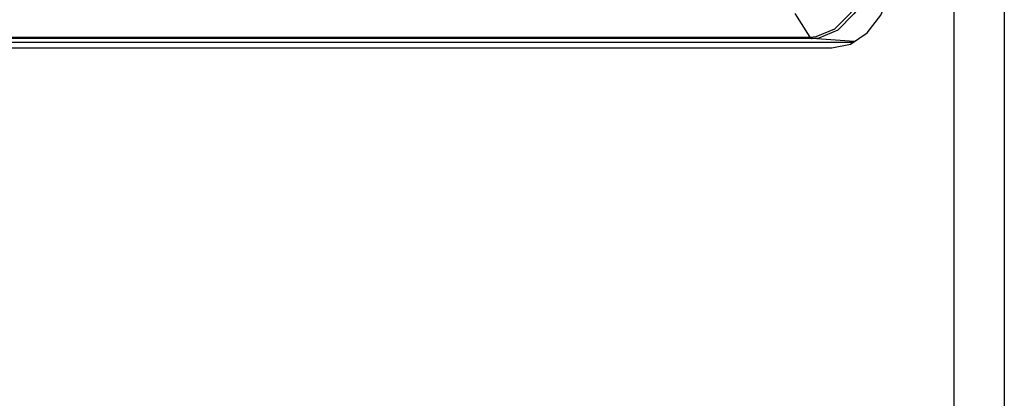
# Model space of a CAD drawing. Units: metres. Extents: x -778 to 631, y -206897 to -102982.
# Drawn here: x -388 to -388, y -103433 to -103433 of the extents above; entities that cross this region are included whole.
import ezdxf

# ---------------------------------------------------------------- set-up
doc = ezdxf.new("R2010")
doc.units = ezdxf.units.M
doc.header["$LTSCALE"] = 15
doc.header["$MEASUREMENT"] = 0
doc.layers.add('son', color=230, linetype='CONTINUOUS')

msp = doc.modelspace()

# ---------------------------------------------------------------- linework, layer by layer
at = {"layer": 'son', "linetype": 'Continuous'}
for p, q in [((-388.2203491347126, -103433.4164488319), (-388.2203491347126, -103434.0630488399)), ((-388.2160904014697, -103433.4164488319), (-388.2160904014697, -103434.0630488399)), ((-388.2160904014697, -103433.4164488319), (-388.2160904014697, -103434.0630488399)), ((-388.2337247392376, -103433.4640301768), (-388.2324635161296, -103433.4660111073)), ((-388.3775549510707, -103433.4660111073), (-388.2324635068166, -103433.4660111073)), ((-388.2322619853757, -103433.466142923), (-388.3773656914227, -103433.466142923)), ((-388.2287359366407, -103433.4663912359), (-388.2322620282168, -103433.466142923)), ((-388.3761297295086, -103433.4669327143), (-388.2306167910087, -103433.4669327143)), ((-388.3734544197306, -103433.4664488438), (-388.2288223112216, -103433.4664488438))]:
    msp.add_line(p, q, dxfattribs=at)
at = {"layer": 'son', "linetype": 'Continuous', "flags": 128}
for points in [[(-388.2324635254437, -103433.4660110775), (-388.2324634844658, -103433.4660110775), (-388.2319264410277, -103433.4659676853), (-388.2303522786337, -103433.4653224054), (-388.2290123848456, -103433.463969529), (-388.2288684005127, -103433.4637575153), (-388.2279589621566, -103433.4617933038), (-388.2275543881796, -103433.4595170919), (-388.2275370339148, -103433.4590440396), (-388.2275370339148, -103433.45904398)], [(-388.2272484934167, -103433.4590526525), (-388.2272664716688, -103433.4595300857), (-388.2276801558427, -103433.4618479017), (-388.2286071514927, -103433.463849068), (-388.2287536299067, -103433.4640647474), (-388.2301178610166, -103433.4654423896), (-388.2317192943976, -103433.4660990838), (-388.2322620710567, -103433.466142923)], [(-388.2306167910087, -103433.4669327143), (-388.2290585709947, -103433.4666063789), (-388.2276415320327, -103433.4656614367), (-388.2264786957048, -103433.4641784433), (-388.2255658691967, -103433.4619120959), (-388.2252493685327, -103433.459342033)]]:
    msp.add_lwpolyline(points, dxfattribs=at)
at = {"layer": 'son', "linetype": 'Continuous'}
msp.add_arc((-388.2322290678457, -103433.4658726658), 0.0002722649009757, 210.5554250739892, 263.0376396513013, dxfattribs=at)

doc.saveas('drawing.dxf')
